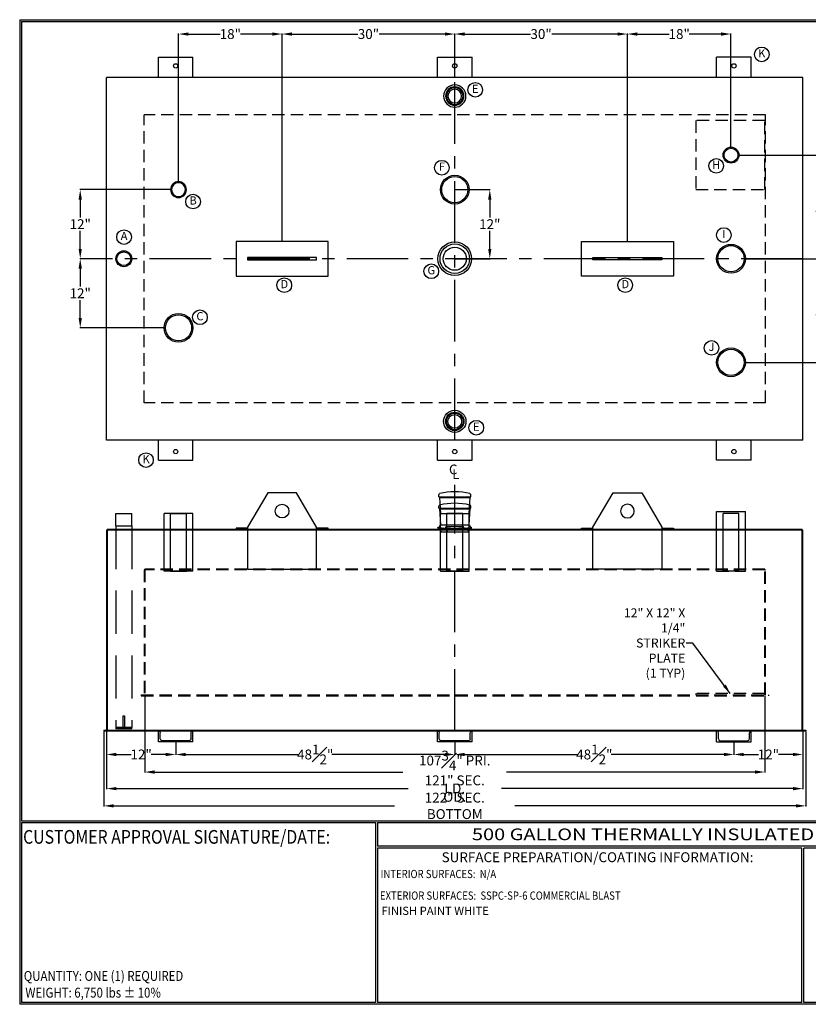
# Model space of a CAD drawing. Units: inches. Extents: x -530 to 2440, y 0 to 599.
# Drawn here: x 0 to 480, y 0 to 599 of the extents above; entities that cross this region are included whole.
import ezdxf
from ezdxf.enums import TextEntityAlignment as Align

# ---------------------------------------------------------------- set-up
doc = ezdxf.new("R2010")
doc.units = ezdxf.units.IN
doc.header["$LTSCALE"] = 30
doc.header["$MEASUREMENT"] = 0
doc.linetypes.add('CENTER', pattern=[2, 1.25, -0.25, 0.25, -0.25])
doc.linetypes.add('HIDDEN', pattern=[0.375, 0.25, -0.125])
for name, color, linetype in [('CENTERLINE', 6, 'CENTER'), ('DIMENSION', 1, 'Continuous'), ('HIDDEN', 3, 'HIDDEN'), ('Title Block', 9, 'Continuous')]:
    doc.layers.add(name, color=color, linetype=linetype)
doc.styles.add('BOLD2', font='ARIAL.TTF', dxfattribs={"width": 1.25})
doc.styles.add('SMOOTH', font='ROMANS', dxfattribs={"width": 0.85})
doc.dimstyles.new('500 RECT FG', dxfattribs={"dimscale": 6, "dimtxt": 1, "dimasz": 1, "dimexe": 0.05, "dimexo": 0.0625, "dimgap": 0.09, "dimtad": 0, "dimtih": 1, "dimtoh": 1, "dimdec": 4, "dimlfac": 0.285714, "dimzin": 0, "dimdsep": 46, "dimlunit": 5, "dimtxsty": 'SMOOTH', "dimcen": 0.09, "dimclrd": 1, "dimclre": 1, "dimclrt": 2, "dimadec": 0, "dimazin": 0, "dimtfac": 1, "dimtdec": 4, "dimtofl": 0, "dimtmove": 0, "dimatfit": 3, "dimfxl": 0, "dimfrac": 1, "dimtolj": 1, "dimtzin": 0, "dimarcsym": 0})

# ---------------------------------------------------------------- blocks, each defined once
blk = doc.blocks.new('A$C60B639F3')
for radius in [1.38, 1.2]:
    blk.add_circle((0, 0), radius)
blk = doc.blocks.new('A$C02677E4A')
for p, q in [((-1.375, 2.125), (1.375, 2.125)), ((-1.375, 0), (-1.375, 2.125)), ((1.375, 0), (1.375, 2.125))]:
    blk.add_line(p, q)
at = {"layer": 'HIDDEN'}
blk.add_line((-1.375, 0), (1.375, 0), dxfattribs=at)
blk = doc.blocks.new('A$C486378FA')
at = {"layer": 'HIDDEN', "color": 5}
for p, q in [((-1.375, 0.625), (-1.375, -34.377)), ((1.375, 0.625), (1.375, -34.377)), ((-0.125, -34.377), (-0.125, -32.377)), ((-0.125, -32.377), (0.125, -32.377)), ((0.125, -32.377), (0.125, -34.377)), ((1.375, -34.377), (-1.375, -34.377)), ((-1.375, -34.377), (-1.375, -34.627)), ((1.375, -34.627), (-1.375, -34.627)), ((1.375, -34.627), (1.375, -34.377))]:
    blk.add_line(p, q, dxfattribs=at)
blk.add_blockref('A$C02677E4A', (0, 0.625))
blk = doc.blocks.new('A$C619F1D2B')
for p, q in [((-1.375, 10), (1.375, 10)), ((-1.375, 0), (-1.375, 10)), ((1.375, 0), (1.375, 10))]:
    blk.add_line(p, q)
at = {"layer": 'HIDDEN'}
blk.add_line((-1.375, 0), (1.375, 0), dxfattribs=at)
blk = doc.blocks.new('A$C21AE5BC2')
for radius in [2.5, 2.27]:
    blk.add_circle((0, 0), radius)
blk = doc.blocks.new('A$C41CB112F')
for radius in [1.38, 1.2]:
    blk.add_circle((0, 0), radius)
blk = doc.blocks.new('*D20')
at = {"layer": 'Defpoints', "color": 0}
for p in [(76.05, 188.02), (453.19, 188.02), (453.19, 141.18)]:
    blk.add_point(p, dxfattribs=at)
at = {"layer": 'DIMENSION', "color": 1, "lineweight": -2}
for p, q in [((76.05, 187.64), (76.05, 140.88)), ((453.19, 187.64), (453.19, 140.88)), ((82.05, 141.18), (233.09, 141.18)), ((447.19, 141.18), (296.15, 141.18))]:
    blk.add_line(p, q, dxfattribs=at)
at = {"layer": 'DIMENSION', "color": 1}
for points in [[(82.05, 142.18), (82.05, 140.18), (76.05, 141.18)], [(447.19, 142.18), (447.19, 140.18), (453.19, 141.18)]]:
    blk.add_solid(points, dxfattribs=at)
at = {"layer": 'DIMENSION', "color": 2, "insert": (264.62, 141.18), "char_height": 6, "attachment_point": 5, "style": 'SMOOTH'}
blk.add_mtext('\\A1;107{\\H1.000000x;\\S3#4;}" PRI. I.D.', dxfattribs=at)
blk = doc.blocks.new('*D21')
at = {"layer": 'Defpoints', "color": 0}
for p in [(52.87, 166.59), (476.37, 166.59), (52.87, 131.12)]:
    blk.add_point(p, dxfattribs=at)
at = {"layer": 'DIMENSION', "color": 1, "lineweight": -2}
for p, q in [((52.87, 166.21), (52.87, 130.82)), ((476.37, 166.21), (476.37, 130.82)), ((58.87, 131.12), (236.27, 131.12)), ((470.37, 131.12), (292.97, 131.12))]:
    blk.add_line(p, q, dxfattribs=at)
at = {"layer": 'DIMENSION', "color": 1}
for points in [[(58.87, 132.12), (58.87, 130.12), (52.87, 131.12)], [(470.37, 132.12), (470.37, 130.12), (476.37, 131.12)]]:
    blk.add_solid(points, dxfattribs=at)
at = {"layer": 'DIMENSION', "color": 2, "insert": (264.62, 131.12), "char_height": 6, "attachment_point": 5, "style": 'SMOOTH'}
blk.add_mtext('\\A1;121" SEC. OD.', dxfattribs=at)
blk = doc.blocks.new('C6X82')
for p, q in [((0, 6), (1.875, 6)), ((0, 6), (0, 0)), ((0.1875, 5.3875), (0.1875, 0.6125)), ((0.4875, 5.6875), (1.575, 5.6875)), ((1.875, 6), (1.875, 5.9875)), ((0, 0), (1.875, 0)), ((0.4875, 0.3125), (1.575, 0.3125)), ((1.875, 0.0125), (1.875, 0))]:
    blk.add_line(p, q)
for centre, start, end in [((0.4875, 5.3875), 90, 180), ((1.575, 5.9875), 270, 0), ((0.4875, 0.6125), 180, 270), ((1.575, 0.0125), 0, 90)]:
    blk.add_arc(centre, 0.3, start, end)
blk = doc.blocks.new('*D26')
at = {"layer": 'Defpoints', "color": 0}
for p in [(52.87, 166.59), (94.87, 159.59), (94.87, 151.86)]:
    blk.add_point(p, dxfattribs=at)
at = {"layer": 'DIMENSION', "color": 1, "lineweight": -2}
for p, q in [((52.87, 166.21), (52.87, 151.56)), ((94.87, 159.22), (94.87, 151.56)), ((58.87, 151.86), (67.75, 151.86)), ((88.87, 151.86), (80, 151.86))]:
    blk.add_line(p, q, dxfattribs=at)
at = {"layer": 'DIMENSION', "color": 1}
for points in [[(58.87, 152.86), (58.87, 150.86), (52.87, 151.86)], [(88.87, 152.86), (88.87, 150.86), (94.87, 151.86)]]:
    blk.add_solid(points, dxfattribs=at)
at = {"layer": 'DIMENSION', "color": 2, "insert": (73.87, 151.86), "char_height": 6, "attachment_point": 5, "style": 'SMOOTH'}
blk.add_mtext('\\A1;12"', dxfattribs=at)
blk = doc.blocks.new('*D27')
at = {"layer": 'Defpoints', "color": 0}
for p in [(476.37, 166.59), (434.37, 159.59), (476.37, 151.86)]:
    blk.add_point(p, dxfattribs=at)
at = {"layer": 'DIMENSION', "color": 1, "lineweight": -2}
for p, q in [((476.37, 166.21), (476.37, 151.56)), ((434.37, 159.22), (434.37, 151.56)), ((440.37, 151.86), (449.25, 151.86)), ((470.37, 151.86), (461.5, 151.86))]:
    blk.add_line(p, q, dxfattribs=at)
at = {"layer": 'DIMENSION', "color": 1}
for points in [[(440.37, 152.86), (440.37, 150.86), (434.37, 151.86)], [(470.37, 152.86), (470.37, 150.86), (476.37, 151.86)]]:
    blk.add_solid(points, dxfattribs=at)
at = {"layer": 'DIMENSION', "color": 2, "insert": (455.37, 151.86), "char_height": 6, "attachment_point": 5, "style": 'SMOOTH'}
blk.add_mtext('\\A1;12"', dxfattribs=at)
blk = doc.blocks.new('*D29')
at = {"layer": 'Defpoints', "color": 0}
for p in [(264.62, 589.77), (264.62, 563.45), (159.62, 463.7)]:
    blk.add_point(p, dxfattribs=at)
at = {"layer": 'DIMENSION', "color": 1, "lineweight": -2}
for p, q in [((159.62, 464.07), (159.62, 590.07)), ((165.62, 589.77), (205.63, 589.77)), ((258.62, 589.77), (218.61, 589.77)), ((264.62, 563.82), (264.62, 590.07))]:
    blk.add_line(p, q, dxfattribs=at)
at = {"layer": 'DIMENSION', "color": 1}
for points in [[(165.62, 590.77), (165.62, 588.77), (159.62, 589.77)], [(258.62, 590.77), (258.62, 588.77), (264.62, 589.77)]]:
    blk.add_solid(points, dxfattribs=at)
at = {"layer": 'DIMENSION', "color": 2, "insert": (212.12, 589.77), "char_height": 6, "attachment_point": 5, "style": 'SMOOTH'}
blk.add_mtext('\\A1;30"', dxfattribs=at)
blk = doc.blocks.new('*D30')
at = {"layer": 'Defpoints', "color": 0}
for p in [(369.62, 589.77), (264.62, 563.45), (369.62, 463.7)]:
    blk.add_point(p, dxfattribs=at)
at = {"layer": 'DIMENSION', "color": 1, "lineweight": -2}
for p, q in [((264.62, 563.82), (264.62, 590.07)), ((270.62, 589.77), (310.63, 589.77)), ((363.62, 589.77), (323.61, 589.77)), ((369.62, 464.07), (369.62, 590.07))]:
    blk.add_line(p, q, dxfattribs=at)
at = {"layer": 'DIMENSION', "color": 1}
for points in [[(270.62, 590.77), (270.62, 588.77), (264.62, 589.77)], [(363.62, 590.77), (363.62, 588.77), (369.62, 589.77)]]:
    blk.add_solid(points, dxfattribs=at)
at = {"layer": 'DIMENSION', "color": 2, "insert": (317.12, 589.77), "char_height": 6, "attachment_point": 5, "style": 'SMOOTH'}
blk.add_mtext('\\A1;30"', dxfattribs=at)
blk = doc.blocks.new('*D31')
at = {"layer": 'Defpoints', "color": 0}
for p in [(432.62, 589.77), (432.62, 521.01), (369.62, 463.7)]:
    blk.add_point(p, dxfattribs=at)
at = {"layer": 'DIMENSION', "color": 1, "lineweight": -2}
for p, q in [((369.62, 464.07), (369.62, 590.07)), ((375.62, 589.77), (395, 589.77)), ((426.62, 589.77), (407.25, 589.77)), ((432.62, 521.38), (432.62, 590.07))]:
    blk.add_line(p, q, dxfattribs=at)
at = {"layer": 'DIMENSION', "color": 1}
for points in [[(375.62, 590.77), (375.62, 588.77), (369.62, 589.77)], [(426.62, 590.77), (426.62, 588.77), (432.62, 589.77)]]:
    blk.add_solid(points, dxfattribs=at)
at = {"layer": 'DIMENSION', "color": 2, "insert": (401.12, 589.77), "char_height": 6, "attachment_point": 5, "style": 'SMOOTH'}
blk.add_mtext('\\A1;18"', dxfattribs=at)
blk = doc.blocks.new('*D32')
at = {"layer": 'Defpoints', "color": 0}
for p in [(437.43, 516.2), (441.37, 453.2), (489.88, 453.2)]:
    blk.add_point(p, dxfattribs=at)
at = {"layer": 'DIMENSION', "color": 1, "lineweight": -2}
for p, q in [((437.81, 516.2), (490.18, 516.2)), ((489.88, 510.2), (489.88, 488.81)), ((489.88, 459.2), (489.88, 480.59)), ((441.75, 453.2), (490.18, 453.2))]:
    blk.add_line(p, q, dxfattribs=at)
at = {"layer": 'DIMENSION', "color": 1}
for points in [[(488.88, 510.2), (490.88, 510.2), (489.88, 516.2)], [(488.88, 459.2), (490.88, 459.2), (489.88, 453.2)]]:
    blk.add_solid(points, dxfattribs=at)
at = {"layer": 'DIMENSION', "color": 2, "insert": (489.88, 484.7), "char_height": 6, "attachment_point": 5, "style": 'SMOOTH'}
blk.add_mtext('\\A1;18"', dxfattribs=at)
blk = doc.blocks.new('*D33')
at = {"layer": 'Defpoints', "color": 0}
for p in [(441.37, 453.2), (441.37, 390.2), (489.88, 390.2)]:
    blk.add_point(p, dxfattribs=at)
at = {"layer": 'DIMENSION', "color": 1, "lineweight": -2}
for p, q in [((441.75, 453.2), (490.18, 453.2)), ((489.88, 447.2), (489.88, 425.81)), ((489.88, 396.2), (489.88, 417.59)), ((441.75, 390.2), (490.18, 390.2))]:
    blk.add_line(p, q, dxfattribs=at)
at = {"layer": 'DIMENSION', "color": 1}
for points in [[(488.88, 447.2), (490.88, 447.2), (489.88, 453.2)], [(488.88, 396.2), (490.88, 396.2), (489.88, 390.2)]]:
    blk.add_solid(points, dxfattribs=at)
at = {"layer": 'DIMENSION', "color": 2, "insert": (489.88, 421.7), "char_height": 6, "attachment_point": 5, "style": 'SMOOTH'}
blk.add_mtext('\\A1;18"', dxfattribs=at)
blk = doc.blocks.new('*D34')
at = {"layer": 'Defpoints', "color": 0}
for p in [(91.81, 495.2), (36.83, 453.2), (52.87, 453.2)]:
    blk.add_point(p, dxfattribs=at)
at = {"layer": 'DIMENSION', "color": 1, "lineweight": -2}
for p, q in [((91.43, 495.2), (36.53, 495.2)), ((36.83, 489.2), (36.83, 478.31)), ((36.83, 459.2), (36.83, 470.09)), ((52.5, 453.2), (36.53, 453.2))]:
    blk.add_line(p, q, dxfattribs=at)
at = {"layer": 'DIMENSION', "color": 1}
for points in [[(35.83, 489.2), (37.83, 489.2), (36.83, 495.2)], [(35.83, 459.2), (37.83, 459.2), (36.83, 453.2)]]:
    blk.add_solid(points, dxfattribs=at)
at = {"layer": 'DIMENSION', "color": 2, "insert": (36.83, 474.2), "char_height": 6, "attachment_point": 5, "style": 'SMOOTH'}
blk.add_mtext('\\A1;12"', dxfattribs=at)
blk = doc.blocks.new('*D35')
at = {"layer": 'Defpoints', "color": 0}
for p in [(52.87, 453.2), (36.83, 411.2), (87.87, 411.2)]:
    blk.add_point(p, dxfattribs=at)
at = {"layer": 'DIMENSION', "color": 1, "lineweight": -2}
for p, q in [((52.5, 453.2), (36.53, 453.2)), ((36.83, 447.2), (36.83, 436.31)), ((36.83, 417.2), (36.83, 428.09)), ((87.5, 411.2), (36.53, 411.2))]:
    blk.add_line(p, q, dxfattribs=at)
at = {"layer": 'DIMENSION', "color": 1}
for points in [[(35.83, 447.2), (37.83, 447.2), (36.83, 453.2)], [(35.83, 417.2), (37.83, 417.2), (36.83, 411.2)]]:
    blk.add_solid(points, dxfattribs=at)
at = {"layer": 'DIMENSION', "color": 2, "insert": (36.83, 432.2), "char_height": 6, "attachment_point": 5, "style": 'SMOOTH'}
blk.add_mtext('\\A1;12"', dxfattribs=at)
blk = doc.blocks.new('A$C1EB63B70')
for radius in [7.74, 6.35, 5.75, 4.75]:
    blk.add_circle((0, 0), radius)
blk = doc.blocks.new('A$C7E616E98')
for p, q in [((-7.8, 1.02), (-7.74, 0.34)), ((-6.42, 0.91), (-5.75, 1.99)), ((-5.75, 1.99), (5.75, 1.99)), ((6.42, 0.91), (5.75, 1.99)), ((7.8, 1.02), (7.74, 0.34))]:
    blk.add_line(p, q)
for centre, radius in [((0, 89.86), 89.18), ((0, 88.5), 88.5)]:
    blk.add_arc(centre, radius, 264.98069, 275.01931)
at = {"layer": 'HIDDEN'}
for p, q in [((-5.49, 0.17), (-5.23, -1.61)), ((5.49, 0.17), (5.23, -1.61)), ((-5.23, -1.61), (5.23, -1.61))]:
    blk.add_line(p, q, dxfattribs=at)
blk = doc.blocks.new('A$C7A2F581A')
for radius in [11.71, 10.25, 8]:
    blk.add_circle((0, 0), radius)
blk = doc.blocks.new('A$C51D55C77')
for p, q in [((-11.12, 14.74), (-11.12, 16.24)), ((-11.12, 14.74), (11.12, 14.74)), ((-10.51, 14.23), (-9.12, 14.74)), ((-10.51, 14.23), (-9.86, 3.08)), ((-10.51, 14.23), (10.51, 14.23)), ((-9.12, 14.74), (9.12, 14.74)), ((10.51, 14.23), (9.12, 14.74)), ((10.51, 14.23), (9.86, 3.08)), ((11.12, 14.74), (11.12, 16.24)), ((-11.62, 0.65), (-11.71, 1.4)), ((-10.25, 3.08), (10.25, 3.08)), ((-9.86, 3.08), (9.86, 3.08)), ((11.62, 0.65), (11.71, 1.4))]:
    blk.add_line(p, q)
for centre, radius, start, end in [((-10.42, 16.24), 0.695, 100.88752, 180), ((0, -25.99), 44.19, 76.18121, 103.81879), ((10.42, 16.24), 0.695, 0, 79.11248), ((-12.17, 3.27), 1.93, 283.85005, 354.19047), ((0, 105.49), 104.75, 263.58213, 276.41787), ((0, 104), 104, 263.58213, 276.41787), ((12.17, 3.27), 1.93, 185.80953, 256.14995)]:
    blk.add_arc(centre, radius, start, end)
at = {"layer": 'HIDDEN'}
for p, q in [((-9.5, -1.67), (-9.84, 0.47)), ((9.5, -1.67), (9.84, 0.47)), ((-9.5, -1.67), (9.5, -1.67))]:
    blk.add_line(p, q, dxfattribs=at)
blk = doc.blocks.new('A$C322D3D2A')
for p, q in [((-2.5, 10), (2.5, 10)), ((-2.5, 0), (-2.5, 10)), ((2.5, 0), (2.5, 10))]:
    blk.add_line(p, q)
at = {"layer": 'HIDDEN'}
blk.add_line((-2.5, 0), (2.5, 0), dxfattribs=at)
blk = doc.blocks.new('A$C246C6475')
for p, q in [((-11.12, 11.66), (-11.12, 13.16)), ((-11.12, 11.66), (11.12, 11.66)), ((-10.51, 11.15), (-9.12, 11.66)), ((-10.51, 11.15), (-9.86, 0)), ((-10.51, 11.15), (10.51, 11.15)), ((-9.12, 11.66), (9.12, 11.66)), ((10.51, 11.15), (9.12, 11.66)), ((10.51, 11.15), (9.86, 0)), ((11.12, 11.66), (11.12, 13.16))]:
    blk.add_line(p, q)
for centre, radius, start, end in [((-10.42, 13.16), 0.695, 100.88752, 180), ((0, -29.06), 44.19, 76.18121, 103.81879), ((10.42, 13.16), 0.695, 0, 79.11248)]:
    blk.add_arc(centre, radius, start, end)
blk = doc.blocks.new('A$C68DF728D')
blk.add_blockref('A$C246C6475', (0, 0))
at = {"xscale": 4, "yscale": 4, "zscale": 4}
blk.add_blockref('A$C322D3D2A', (0, -40), dxfattribs=at)
blk = doc.blocks.new('*D36')
at = {"layer": 'Defpoints', "color": 0}
for p in [(96.62, 589.77), (96.62, 500.01), (159.62, 463.7)]:
    blk.add_point(p, dxfattribs=at)
at = {"layer": 'DIMENSION', "color": 1, "lineweight": -2}
for p, q in [((96.62, 500.38), (96.62, 590.07)), ((102.62, 589.77), (121.99, 589.77)), ((153.62, 589.77), (134.25, 589.77)), ((159.62, 464.07), (159.62, 590.07))]:
    blk.add_line(p, q, dxfattribs=at)
at = {"layer": 'DIMENSION', "color": 1}
for points in [[(102.62, 590.77), (102.62, 588.77), (96.62, 589.77)], [(153.62, 590.77), (153.62, 588.77), (159.62, 589.77)]]:
    blk.add_solid(points, dxfattribs=at)
at = {"layer": 'DIMENSION', "color": 2, "insert": (128.12, 589.77), "char_height": 6, "attachment_point": 5, "style": 'SMOOTH'}
blk.add_mtext('\\A1;18"', dxfattribs=at)
blk = doc.blocks.new('A$C147B6A67')
for p, q in [((-8.75, 46.368), (-21, 25.368)), ((8.75, 46.368), (-8.75, 46.368)), ((21, 25.368), (8.75, 46.368)), ((-21, 24.9305), (-28, 24.9305)), ((-28, 24.9305), (-28, 24.0555)), ((-28, 24.0555), (-21, 24.0555)), ((-21, 25.368), (-21, 0)), ((21, 0), (21, 25.368)), ((28, 24.9305), (21, 24.9305)), ((21, 24.0555), (28, 24.0555)), ((28, 24.0555), (28, 24.9305)), ((-21, 0), (21, 0))]:
    blk.add_line(p, q)
blk.add_circle((0, 35.2117), 4.1562)
blk = doc.blocks.new('*D37')
at = {"layer": 'Defpoints', "color": 0}
for p in [(264.62, 159.59), (434.37, 159.59), (264.62, 151.86)]:
    blk.add_point(p, dxfattribs=at)
at = {"layer": 'DIMENSION', "color": 1, "lineweight": -2}
for p, q in [((264.62, 159.22), (264.62, 151.56)), ((434.37, 159.22), (434.37, 151.56)), ((270.62, 151.86), (339.34, 151.86)), ((428.37, 151.86), (359.66, 151.86))]:
    blk.add_line(p, q, dxfattribs=at)
at = {"layer": 'DIMENSION', "color": 1}
for points in [[(270.62, 152.86), (270.62, 150.86), (264.62, 151.86)], [(428.37, 152.86), (428.37, 150.86), (434.37, 151.86)]]:
    blk.add_solid(points, dxfattribs=at)
at = {"layer": 'DIMENSION', "color": 2, "insert": (349.5, 151.86), "char_height": 6, "attachment_point": 5, "style": 'SMOOTH'}
blk.add_mtext('\\A1;48{\\H1.000000x;\\S1#2;}"', dxfattribs=at)
blk = doc.blocks.new('*D38')
at = {"layer": 'Defpoints', "color": 0}
for p in [(94.87, 159.22), (264.62, 159.59), (94.87, 151.86)]:
    blk.add_point(p, dxfattribs=at)
at = {"layer": 'DIMENSION', "color": 1, "lineweight": -2}
for p, q in [((94.87, 158.84), (94.87, 151.56)), ((264.62, 159.22), (264.62, 151.56)), ((100.87, 151.86), (169.59, 151.86)), ((258.62, 151.86), (189.91, 151.86))]:
    blk.add_line(p, q, dxfattribs=at)
at = {"layer": 'DIMENSION', "color": 1}
for points in [[(100.87, 152.86), (100.87, 150.86), (94.87, 151.86)], [(258.62, 152.86), (258.62, 150.86), (264.62, 151.86)]]:
    blk.add_solid(points, dxfattribs=at)
at = {"layer": 'DIMENSION', "color": 2, "insert": (179.75, 151.86), "char_height": 6, "attachment_point": 5, "style": 'SMOOTH'}
blk.add_mtext('\\A1;48{\\H1.000000x;\\S1#2;}"', dxfattribs=at)
blk = doc.blocks.new('*D39')
at = {"layer": 'Defpoints', "color": 0}
for p in [(264.62, 495.2), (285.91, 495.2), (264.62, 453.2)]:
    blk.add_point(p, dxfattribs=at)
at = {"layer": 'DIMENSION', "color": 1, "lineweight": -2}
for p, q in [((265, 495.2), (286.21, 495.2)), ((285.91, 489.2), (285.91, 478.31)), ((285.91, 459.2), (285.91, 470.09)), ((265, 453.2), (286.21, 453.2))]:
    blk.add_line(p, q, dxfattribs=at)
at = {"layer": 'DIMENSION', "color": 1}
for points in [[(284.91, 489.2), (286.91, 489.2), (285.91, 495.2)], [(284.91, 459.2), (286.91, 459.2), (285.91, 453.2)]]:
    blk.add_solid(points, dxfattribs=at)
at = {"layer": 'DIMENSION', "color": 2, "insert": (285.91, 474.2), "char_height": 6, "attachment_point": 5, "style": 'SMOOTH'}
blk.add_mtext('\\A1;12"', dxfattribs=at)
blk = doc.blocks.new('*D41')
at = {"layer": 'Defpoints', "color": 0}
for p in [(51.12, 166.16), (478.12, 166.16), (478.12, 120.63)]:
    blk.add_point(p, dxfattribs=at)
at = {"layer": 'DIMENSION', "color": 1, "lineweight": -2}
for p, q in [((51.12, 165.78), (51.12, 120.33)), ((478.12, 165.78), (478.12, 120.33)), ((57.12, 120.63), (228.02, 120.63)), ((472.12, 120.63), (301.23, 120.63))]:
    blk.add_line(p, q, dxfattribs=at)
at = {"layer": 'DIMENSION', "color": 1}
for points in [[(57.12, 121.63), (57.12, 119.63), (51.12, 120.63)], [(472.12, 121.63), (472.12, 119.63), (478.12, 120.63)]]:
    blk.add_solid(points, dxfattribs=at)
at = {"layer": 'DIMENSION', "color": 2, "insert": (264.62, 120.63), "char_height": 6, "attachment_point": 5, "style": 'SMOOTH'}
blk.add_mtext('\\A1;122" SEC. BOTTOM', dxfattribs=at)

msp = doc.modelspace()

# ---------------------------------------------------------------- linework, layer by layer
for p, q in [((84.37178, 563.44683), (84.37178, 575.69683)), ((84.37178, 575.69683), (105.37178, 575.69683)), ((105.37178, 563.44683), (105.37178, 575.69683)), ((254.12178, 563.44683), (254.12178, 575.69683)), ((254.12178, 575.69683), (275.12178, 575.69683)), ((275.12178, 563.44683), (275.12178, 575.69683)), ((423.87178, 563.44683), (423.87178, 575.69683)), ((444.87178, 575.69683), (423.87178, 575.69683)), ((444.87178, 563.44683), (444.87178, 575.69683)), ((52.87178, 342.94683), (52.87178, 563.44683)), ((476.37178, 563.44683), (52.87178, 563.44683)), ((476.37178, 342.94683), (476.37178, 563.44683)), ((476.37178, 342.94683), (52.87178, 342.94683)), ((84.37178, 330.69683), (84.37178, 342.94683)), ((105.37178, 330.69683), (105.37178, 342.94683)), ((254.12178, 330.69683), (254.12178, 342.94683)), ((275.12178, 330.69683), (275.12178, 342.94683)), ((423.87178, 330.69683), (423.87178, 342.94683)), ((444.87178, 330.69683), (444.87178, 342.94683)), ((84.37178, 330.69683), (105.37178, 330.69683)), ((254.12178, 330.69683), (275.12178, 330.69683)), ((444.87178, 330.69683), (423.87178, 330.69683)), ((423.87178, 299.58581), (441.37178, 299.58581)), ((423.87178, 263.28031), (423.87178, 299.58581)), ((441.37178, 263.28031), (441.37178, 299.58581)), ((52.87178, 288.22481), (52.87178, 166.58581)), ((53.30228, 288.22481), (52.87178, 288.22481)), ((475.94128, 288.65531), (53.30228, 288.65531)), ((53.30228, 288.65531), (53.30228, 288.22481)), ((475.94128, 288.22481), (53.30228, 288.22481)), ((53.30228, 288.22481), (53.30228, 166.58581)), ((475.94128, 288.65531), (475.94128, 288.22481)), ((475.94128, 166.58581), (475.94128, 288.22481)), ((475.94128, 288.22481), (476.37178, 288.22481)), ((476.37178, 166.58581), (476.37178, 288.22481)), ((51.12178, 166.58581), (478.12178, 166.58581)), ((51.12178, 166.58581), (51.12178, 166.15531)), ((51.12178, 166.15531), (478.12178, 166.15531)), ((478.12178, 166.58581), (478.12178, 166.15531))]:
    msp.add_line(p, q)
for points in [[(131.61862, 442.69683), (187.61862, 442.69683), (187.61862, 463.69683), (131.61862, 463.69683)], [(397.62495, 442.69683), (341.62495, 442.69683), (341.62495, 463.69683), (397.62495, 463.69683)], [(138.61862, 452.54058), (180.61862, 452.54058), (180.61862, 453.85308), (138.61862, 453.85308)], [(390.62495, 452.54058), (348.62495, 452.54058), (348.62495, 453.85308), (390.62495, 453.85308)]]:
    msp.add_lwpolyline(points, close=True)
for centre in [(94.87178, 570.44683), (264.62178, 570.44683), (434.37178, 570.44683), (94.87178, 335.94683), (264.62178, 335.94683), (434.37178, 335.94683)]:
    msp.add_circle(centre, 1.3125)
at = {"layer": 'CENTERLINE'}
for p, q in [((264.62178, 342.94683), (264.62178, 563.44683)), ((476.37178, 453.19683), (52.87178, 453.19683)), ((264.62178, 166.15531), (264.62178, 315.82329))]:
    msp.add_line(p, q, dxfattribs=at)
at = {"layer": 'DIMENSION'}
for centre in [(451.32499, 577.40257), (277.06026, 555.87601), (256.75282, 508.53316), (423.61257, 509.65759), (105.45753, 487.96958), (63.4902, 466.35128), (428.25793, 467.59664), (250.33884, 445.56626), (160.94199, 437.13446), (368.30157, 437.13446), (109.65473, 417.61187), (420.79183, 399.01475), (277.70803, 350.48542), (76.82808, 330.78195)]:
    msp.add_circle(centre, 4.45496, dxfattribs=at)
at = {"layer": 'HIDDEN'}
for p, q in [((75.62178, 365.69683), (75.62178, 540.69683)), ((453.62178, 540.69683), (75.62178, 540.69683)), ((453.62178, 365.69683), (453.62178, 540.69683)), ((453.62178, 365.69683), (75.62178, 365.69683)), ((75.62178, 264.15531), (75.62178, 188.01631)), ((76.05228, 264.15531), (75.62178, 264.15531)), ((453.19128, 264.58581), (76.05228, 264.58581)), ((76.05228, 264.58581), (76.05228, 264.15531)), ((453.19128, 264.15531), (76.05228, 264.15531)), ((76.05228, 264.15531), (76.05228, 188.01631)), ((453.19128, 264.58581), (453.19128, 264.15531)), ((453.19128, 188.01631), (453.19128, 264.15531)), ((453.19128, 264.15531), (453.62178, 264.15531)), ((453.62178, 188.01631), (453.62178, 264.15531)), ((423.87178, 263.28031), (441.37178, 263.28031)), ((73.87178, 188.01631), (455.37178, 188.01631)), ((73.87178, 188.01631), (73.87178, 187.58581)), ((73.87178, 187.58581), (455.37178, 187.58581)), ((455.37178, 188.01631), (455.37178, 187.58581))]:
    msp.add_line(p, q, dxfattribs=at)
for points in [[(411.19128, 495.19683), (453.19128, 495.19683), (453.19128, 537.19683), (411.19128, 537.19683)], [(411.19128, 188.01631), (453.19128, 188.01631), (453.19128, 188.89131), (411.19128, 188.89131)]]:
    msp.add_lwpolyline(points, close=True, dxfattribs=at)
at = {"layer": 'Title Block', "color": 9}
for p, q in [((0, 598.50032), (940.5, 598.50032)), ((0, 598.50032), (0, 0)), ((1.1875, 597.31282), (939.3125, 597.31282)), ((1.1875, 597.31282), (1.1875, 111.62532)), ((1.1875, 111.62532), (939.3125, 111.62532)), ((1.1875, 110.43782), (216.44433, 110.43782)), ((1.1875, 110.43782), (1.1875, 1.1875)), ((216.44433, 110.43782), (216.44433, 1.1875)), ((217.63183, 110.43782), (795.86172, 110.43782)), ((217.63183, 110.43782), (217.63183, 96.1875)), ((795.86172, 96.1875), (217.63183, 96.1875)), ((217.63183, 95), (217.63183, 1.1875)), ((475.69739, 94.81209), (217.63183, 95)), ((475.69739, 1.1875), (475.69739, 94.81209)), ((795.86172, 95), (476.88489, 94.81209)), ((476.88489, 1.1875), (476.88489, 94.81209)), ((940.5, 0), (0, 0)), ((216.44433, 1.1875), (1.1875, 1.1875)), ((475.69739, 1.1875), (217.63183, 1.1875)), ((795.86172, 1.1875), (476.88489, 1.1875))]:
    msp.add_line(p, q, dxfattribs=at)

# ---------------------------------------------------------------- block references
for name, p, xscale, yscale, zscale, rotation in [('A$C1EB63B70', (264.62178, 552.07183), -0.875, 0.875, 0.875, 180), ('A$C41CB112F', (432.62178, 516.19683), 3.5, 3.5, 3.5, 180), ('A$C21AE5BC2', (264.62178, 495.19683), 3.5, 3.5, 3.5, 270), ('A$C41CB112F', (96.62178, 495.19683), -3.5, 3.5, 3.5, 180), ('C6X82', (84.37178, 159.59281), -3.5, 3.5, 3.5, 270), ('C6X82', (254.12178, 159.59281), -3.5, 3.5, 3.5, 270), ('C6X82', (444.87178, 159.59281), 3.5, 3.5, 3.5, 90)]:
    msp.add_blockref(name, p, dxfattribs=dict(xscale=xscale, yscale=yscale, zscale=zscale, rotation=rotation))
for name, p, xscale, yscale, zscale in [('A$C7A2F581A', (264.62178, 453.19683), 0.875, 0.875, 0.875), ('A$C21AE5BC2', (432.62178, 453.19683), 3.5, 3.5, 3.5), ('A$C60B639F3', (63.37178, 453.19683), 3.5, 3.5, 3.5), ('A$C21AE5BC2', (96.62178, 411.19683), 3.5, 3.5, 3.5), ('A$C21AE5BC2', (432.62178, 390.19683), 3.5, 3.5, 3.5), ('A$C1EB63B70', (264.62178, 354.32183), 0.875, 0.875, 0.875), ('A$C68DF728D', (264.62178, 298.28031), 0.875, 0.875, 0.875), ('A$C51D55C77', (264.62178, 288.65531), 0.875, 0.875, 0.875), ('A$C486378FA', (63.37178, 288.65531), 3.5, 3.5, 3.5), ('A$C322D3D2A', (96.62178, 263.28031), -3.5, 3.5, 3.5), ('A$C619F1D2B', (96.62178, 263.28031), 3.5, 3.5, 3.5), ('A$C619F1D2B', (264.62178, 263.28031), -3.5, 3.5, 3.5), ('A$C619F1D2B', (432.62178, 263.28031), -3.5, 3.5, 3.5), ('A$C7E616E98', (264.62178, 288.65531), 0.875, 0.875, 0.875)]:
    msp.add_blockref(name, p, dxfattribs=dict(xscale=xscale, yscale=yscale, zscale=zscale))
msp.add_blockref('A$C147B6A67', (159.62178, 264.58581))
at = {"xscale": -1}
msp.add_blockref('A$C147B6A67', (369.62178, 264.58581), dxfattribs=at)

# ---------------------------------------------------------------- texts
at = {"layer": 'DIMENSION', "color": 2, "style": 'SMOOTH'}
for s, insert, char_height, width, attachment_point in [('K', (451.32499, 577.40257), 5, 5.5686894, 5), ('E', (277.06026, 555.87601), 5, 5.5686894, 5), ('F', (256.75282, 508.53316), 5, 5.5686894, 5), ('H', (423.61257, 509.65759), 5, 5.5686894, 5), ('B', (105.45753, 487.96958), 5, 5.5686894, 5), ('A', (63.4902, 466.35128), 5, 5.5686894, 5), ('I', (428.25793, 467.59664), 5, 5.5686894, 5), ('G', (250.33884, 445.56626), 5, 5.5686894, 5), ('D', (160.94199, 437.13446), 5, 5.5686894, 5), ('D', (368.30157, 437.13446), 5, 5.5686894, 5), ('C', (109.65473, 417.61187), 5, 5.5686894, 5), ('J', (420.79183, 399.01475), 5, 5.5686894, 5), ('E', (277.70803, 350.48542), 5, 5.5686894, 5), ('K', (76.82808, 330.78195), 5, 5.5686894, 5), ('C', (266.22799, 320.32737), 5.90625, 66.247199, 9), ('L', (267.47446, 317.48076), 5.90625, 66.247199, 9)]:
    msp.add_mtext(s, dxfattribs=dict(at, insert=insert, char_height=char_height, width=width, attachment_point=attachment_point))
at = {"layer": 'DIMENSION', "color": 2, "insert": (404.84727, 219.60432), "char_height": 5.5, "attachment_point": 6, "style": 'SMOOTH'}
msp.add_mtext('\\A1;12" X 12" X 1/4"\\PSTRIKER PLATE\\P(1 TYP)', dxfattribs=at)
at = {"layer": 'Title Block', "color": 1, "style": 'SMOOTH', "width": 0.85}
for s, height, p in [('CUSTOMER APPROVAL SIGNATURE/DATE:', 8.3169937, (2.07178, 97.61761)), ('EXTERIOR SURFACES:  SSPC-SP-6 COMMERCIAL BLAST', 5, (219.11696, 63.57553))]:
    msp.add_text(s, height=height, dxfattribs=at).set_placement(p)
at = {"layer": 'Title Block', "color": 2, "style": 'BOLD2', "width": 1.25}
msp.add_text('500 GALLON THERMALLY INSULATED RECTANGULAR (FIREGUARD) STORAGE TANK', height=7.125, dxfattribs=at).set_placement((506.74677, 103.31266), align=Align.MIDDLE_CENTER)
at = {"layer": 'Title Block', "color": 2, "style": 'SMOOTH', "width": 0.85}
for s, height, p in [('INTERIOR SURFACES:  N/A', 5, (219.53112, 76.71409)), ('QUANTITY: ONE (1) REQUIRED', 6, (2.48846, 14.23799))]:
    msp.add_text(s, height=height, dxfattribs=at).set_placement(p)
msp.add_text('WEIGHT: 6,750 lbs %%P 10%%%', height=6, dxfattribs=at).set_placement((3.45989, 7.08882), align=Align.MIDDLE_LEFT)
at = {"layer": 'Title Block', "color": 1, "lineweight": 40, "insert": (351.44105, 89.40011), "char_height": 6, "width": 249.4277778, "attachment_point": 5, "style": 'SMOOTH'}
msp.add_mtext('\\pt66.5,142.5;SURFACE PREPARATION/COATING INFORMATION:', dxfattribs=at)
at = {"layer": 'Title Block', "color": 2, "insert": (220.0213, 59.33299), "char_height": 5, "width": 257.8915741, "attachment_point": 1, "style": 'SMOOTH'}
msp.add_mtext('FINISH PAINT WHITE', dxfattribs=at)

# ---------------------------------------------------------------- dimensions: what is measured, and where the dimension line sits
at = {"layer": 'DIMENSION'}
for base, p1, p2, picture, middle in [((96.62178, 589.76628), (159.61862, 463.69683), (96.62178, 500.00933), '*D36', (128.1202, 589.76628)), ((264.62178, 589.76628), (159.61862, 463.69683), (264.62178, 563.44683), '*D29', (212.1202, 589.76628)), ((369.62495, 589.76628), (264.62178, 563.44683), (369.62495, 463.69683), '*D30', (317.12336, 589.76628)), ((432.62178, 589.76628), (369.62495, 463.69683), (432.62178, 521.00933), '*D31', (401.12336, 589.76628)), ((94.87178, 151.86157), (52.87178, 166.58581), (94.87178, 159.59281), '*D26', (73.87178, 151.86157)), ((476.37178, 151.86157), (434.37178, 159.59281), (476.37178, 166.58581), '*D27', (455.37178, 151.86157)), ((94.87178, 151.86157), (264.62178, 159.59281), (94.87178, 159.21781), '*D38', (179.74678, 151.86157)), ((264.62178, 151.86157), (434.37178, 159.59281), (264.62178, 159.59281), '*D37', (349.49678, 151.86157))]:
    dim = msp.add_linear_dim(base=base, p1=p1, p2=p2, dimstyle='500 RECT FG', override={"dimpost": '"'}, dxfattribs=at)
    dim.commit()
    dim.dimension.update_dxf_attribs({"geometry": picture, "text_midpoint": middle})
for base, p1, p2, picture, middle in [((489.88429, 453.19683), (437.43428, 516.19683), (441.37178, 453.19683), '*D32', (489.88429, 484.69683)), ((36.8252, 453.19683), (91.80928, 495.19683), (52.87178, 453.19683), '*D34', (36.8252, 474.19683)), ((285.90841, 495.19683), (264.62178, 453.19683), (264.62178, 495.19683), '*D39', (285.90841, 474.19683)), ((36.8252, 411.19683), (52.87178, 453.19683), (87.87178, 411.19683), '*D35', (36.8252, 432.19683)), ((489.88429, 390.19683), (441.37178, 453.19683), (441.37178, 390.19683), '*D33', (489.88429, 421.69683))]:
    dim = msp.add_linear_dim(base=base, p1=p1, p2=p2, angle=90, dimstyle='500 RECT FG', override={"dimpost": '"'}, dxfattribs=at)
    dim.commit()
    dim.dimension.update_dxf_attribs({"geometry": picture, "text_midpoint": middle})
for base, p1, p2, text, picture, middle in [((453.19128, 141.17729), (76.05228, 188.01631), (453.19128, 188.01631), '<> PRI. I.D.', '*D20', (264.62178, 141.17729)), ((478.12178, 120.63473), (51.12178, 166.15531), (478.12178, 166.15531), '<> SEC. BOTTOM', '*D41', (264.62178, 120.63473)), ((52.87178, 131.12036), (476.37178, 166.58581), (52.87178, 166.58581), '<> SEC. OD.', '*D21', (264.62178, 131.12036))]:
    dim = msp.add_linear_dim(base=base, p1=p1, p2=p2, text=text, dimstyle='500 RECT FG', override={"dimpost": '"'}, dxfattribs=at)
    dim.commit()
    dim.dimension.update_dxf_attribs({"geometry": picture, "text_midpoint": middle})

# ---------------------------------------------------------------- leaders
at = {"layer": 'DIMENSION', "annotation_type": 0, "has_hookline": 1, "hookline_direction": 1, "text_width": 66.78571}
msp.add_leader([(432.19128, 188.89131), (409.49809, 219.60432), (405.38727, 219.60432)], dimstyle='500 RECT FG', dxfattribs=at)

doc.saveas('drawing.dxf')
